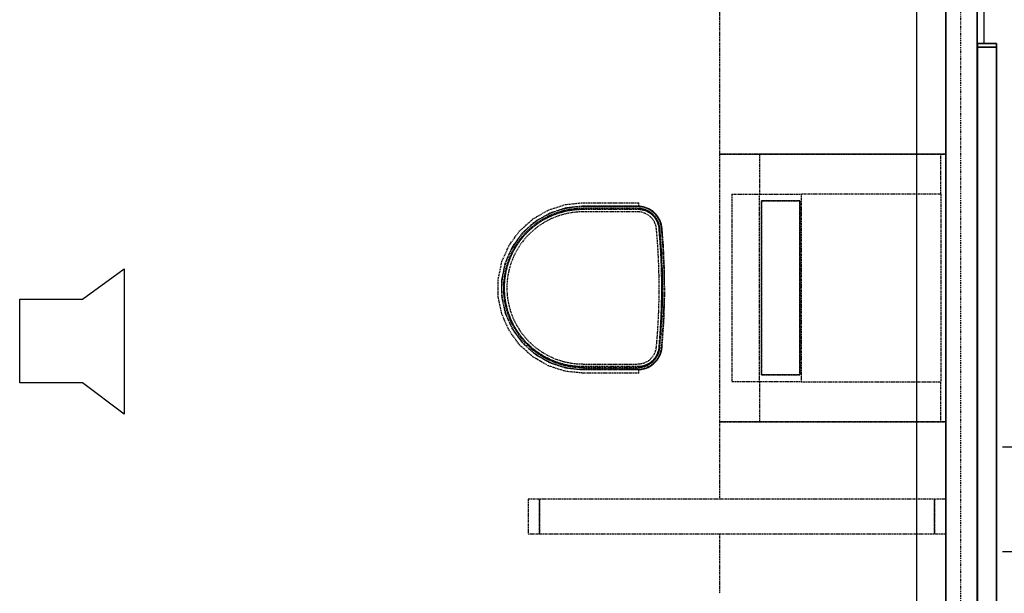
# Model space of a CAD drawing. Extents: x -21350 to 96036, y -3002 to 46867.
# Drawn here: x 25170 to 27998, y 8924 to 10574 of the extents above; entities that cross this region are included whole.
import ezdxf

# ---------------------------------------------------------------- set-up
doc = ezdxf.new("R2010")
doc.units = 0
doc.linetypes.add('X-2549-GC$0$EDG-1DOT-2', pattern=[5, 2, -1.4, 0.2, -1.4])
doc.linetypes.add('X-2549-GC$0$EDG-DASH-3', pattern=[4.5, 3, -1.5])
for name, color, linetype in [('COM-OUTLET', 6, 'CONTINUOUS'), ('FIR-SPEAK', 6, 'CONTINUOUS'), ('SYM-050', 6, 'CONTINUOUS'), ('SYM-ATT', 2, 'CONTINUOUS'), ('SYM-TEXT', 7, 'CONTINUOUS'), ('X-2549-GC$0$A-WALL', 8, 'CONTINUOUS'), ('X-2549-GC$0$Q-CASE', 31, 'X-2549-GC$0$EDG-DASH-3'), ('X-2549-GC$0$Q-SPCQ', 31, 'X-2549-GC$0$EDG-DASH-3'), ('X-2549-GC$0$RCP-LINES 03-05-2023', 11, 'CONTINUOUS'), ('X-2549-GC$0$S-GRID', 133, 'X-2549-GC$0$EDG-1DOT-2'), ('X-XREF', 7, 'CONTINUOUS')]:
    doc.layers.add(name, color=color, linetype=linetype)
doc.styles.add('EDG', font='edg.shx', dxfattribs={"width": 0.9})

# ---------------------------------------------------------------- blocks, each defined once
blk = doc.blocks.new('X-2549-GC')
at = {"layer": 'X-2549-GC$0$A-WALL'}
for p, q in [((27830.7, 12831.3), (27830.7, 5880.5)), ((27920.7, 7788.5), (27920.7, 12831.3)), ((27940.7, 10504.8), (27940.7, 11017.6))]:
    blk.add_line(p, q, dxfattribs=at)
at = {"layer": 'X-2549-GC$0$Q-CASE'}
for p, q in [((27180.7, 10619.2), (27180.7, 10187.6)), ((27976.3, 10504.8), (27921.4, 10504.8)), ((27921.4, 10504.8), (27921.4, 8304.8)), ((27976.3, 10504.8), (27976.3, 8304.8)), ((27180.7, 10187.6), (27180.7, 9417.6)), ((27180.7, 10187.6), (27196.7, 10187.6)), ((27196.7, 10187.6), (27180.7, 10187.6)), ((27196.7, 10187.6), (27830.7, 10187.6)), ((27830.7, 10187.6), (27196.7, 10187.6)), ((27196.7, 9417.6), (27180.7, 9417.6)), ((27180.7, 9417.6), (27180.7, 9195.7)), ((27180.7, 9417.6), (27196.7, 9417.6)), ((27830.7, 9417.6), (27196.7, 9417.6)), ((27196.7, 9417.6), (27830.7, 9417.6)), ((26663.7, 9195.7), (26630.7, 9195.7)), ((26630.7, 9195.7), (26630.7, 9095.7)), ((27797.7, 9195.7), (26663.7, 9195.7)), ((26663.7, 9195.7), (26663.7, 9095.7)), ((26663.7, 9095.7), (26663.7, 9195.7)), ((27797.7, 9095.7), (27797.7, 9195.7)), ((27830.7, 9195.7), (27797.7, 9195.7)), ((27797.7, 9195.7), (27797.7, 9095.7)), ((26630.7, 9095.7), (26663.7, 9095.7)), ((26663.7, 9095.7), (27797.7, 9095.7)), ((27180.7, 9095.7), (27180.7, 8924.5)), ((27797.7, 9095.7), (27830.7, 9095.7))]:
    blk.add_line(p, q, dxfattribs=at)
at = {"layer": 'X-2549-GC$0$Q-SPCQ'}
for p, q in [((27815.7, 10187.6), (27295.7, 10187.6)), ((27295.7, 10187.6), (27295.7, 10072.6)), ((27815.7, 10072.6), (27815.7, 10187.6)), ((27215.7, 10072.6), (27295.7, 10072.6)), ((27215.7, 10072.6), (27215.7, 9532.6)), ((27295.7, 10072.6), (27415.7, 10072.6)), ((27295.7, 9532.6), (27295.7, 10072.6)), ((27415.7, 9532.6), (27415.7, 10072.6)), ((27815.7, 10072.6), (27415.7, 10072.6)), ((27815.7, 10072.6), (27815.7, 9532.6)), ((26688.5, 10026.4), (26737.2, 10042.2)), ((26737.2, 10042.2), (26788.2, 10047.6)), ((26788.2, 10047.6), (26897.4, 10047.6)), ((26897.4, 10047.6), (26948.7, 10047.6)), ((26948.7, 10037.6), (26948.7, 10047.6)), ((27300.7, 9552.6), (27300.7, 10052.6)), ((27300.7, 10052.6), (27410.7, 10052.6)), ((27300.7, 10052.6), (27300.7, 9552.6)), ((27410.7, 10052.6), (27300.7, 10052.6)), ((27410.7, 10052.6), (27410.7, 9552.6)), ((27410.7, 9552.6), (27410.7, 10052.6)), ((26644.2, 10000.8), (26688.5, 10026.4)), ((26692.6, 10017.3), (26650.1, 9992.7)), ((26688.6, 10014.1), (26680.2, 10009.9)), ((26697.2, 10017.9), (26688.6, 10014.1)), ((26699.1, 10013.3), (26690.8, 10009.5)), ((26739.3, 10032.4), (26692.6, 10017.3)), ((26705.8, 10021.3), (26697.2, 10017.9)), ((26707.6, 10016.7), (26699.1, 10013.3)), ((26703.9, 10012.6), (26712.4, 10015.8)), ((26713.5, 10024), (26705.8, 10021.3)), ((26716.2, 10019.7), (26707.6, 10016.7)), ((26712.4, 10015.8), (26721, 10018.6)), ((26725, 10022.4), (26716.2, 10019.7)), ((26723.6, 10027.2), (26716.8, 10025.1)), ((26721, 10018.6), (26729.7, 10021.1)), ((26732.6, 10029.6), (26723.6, 10027.2)), ((26733.8, 10024.8), (26725, 10022.4)), ((26729.7, 10021.1), (26738.5, 10023.3)), ((26741.7, 10031.7), (26732.6, 10029.6)), ((26742.7, 10026.8), (26733.8, 10024.8)), ((26738.5, 10023.3), (26747.3, 10025.1)), ((26788.2, 10037.6), (26739.3, 10032.4)), ((26750.9, 10033.3), (26741.7, 10031.7)), ((26751.7, 10028.4), (26742.7, 10026.8)), ((26747.3, 10025.1), (26756.3, 10026.6)), ((26760, 10034.6), (26750.9, 10033.3)), ((26760.8, 10029.7), (26751.7, 10028.4)), ((26756.3, 10026.6), (26765.2, 10027.7)), ((26769.9, 10030.6), (26760.8, 10029.7)), ((26769.5, 10035.6), (26761.9, 10034.8)), ((26765.2, 10027.7), (26774.3, 10028.4)), ((26778.8, 10036.1), (26769.5, 10035.6)), ((26779, 10031.1), (26769.9, 10030.6)), ((26774.3, 10028.4), (26783.3, 10028.8)), ((26788.2, 10036.3), (26778.8, 10036.1)), ((26788.2, 10031.3), (26779, 10031.1)), ((26783.3, 10028.8), (26788.2, 10028.8)), ((26897.4, 10037.6), (26788.2, 10037.6)), ((26945.5, 10036.3), (26788.2, 10036.3)), ((26788.2, 10036.3), (26945.5, 10036.3)), ((26945.5, 10031.3), (26788.2, 10031.3)), ((26788.2, 10028.8), (26945.5, 10028.8)), ((26945.5, 10021.3), (26788.2, 10021.3)), ((26945.5, 10021.3), (26788.2, 10021.3)), ((26948.7, 10037.6), (26897.4, 10037.6)), ((26948.1, 10036.3), (26945.5, 10036.3)), ((26947.9, 10031.3), (26945.5, 10031.3)), ((26945.5, 10028.8), (26948, 10028.8)), ((26948.2, 10037.5), (26946.5, 10037.6)), ((26948.2, 10037.5), (26946.5, 10037.6)), ((26950.5, 10031.1), (26947.9, 10031.3)), ((26948, 10028.8), (26950.4, 10028.6)), ((26950.9, 10036.1), (26948.1, 10036.3)), ((26951, 10037.4), (26948.2, 10037.5)), ((26951, 10037.4), (26948.2, 10037.5)), ((26950.4, 10028.6), (26952.8, 10028.4)), ((26953, 10030.9), (26950.5, 10031.1)), ((26953.6, 10035.8), (26950.9, 10036.1)), ((26953.7, 10037.1), (26951, 10037.4)), ((26953.7, 10037.1), (26951, 10037.4)), ((26952.8, 10028.4), (26955.3, 10028.1)), ((26955.5, 10030.5), (26953, 10030.9)), ((26956.3, 10035.5), (26953.6, 10035.8)), ((26956.5, 10036.7), (26953.7, 10037.1)), ((26956.5, 10036.7), (26953.7, 10037.1)), ((26955.3, 10028.1), (26957.7, 10027.6)), ((26958, 10030.1), (26955.5, 10030.5)), ((26959, 10035), (26956.3, 10035.5)), ((26959.3, 10036.2), (26956.5, 10036.7)), ((26959.3, 10036.2), (26956.5, 10036.7)), ((26957.7, 10027.6), (26960.1, 10027.1)), ((26960.5, 10029.5), (26958, 10030.1)), ((26961.7, 10034.4), (26959, 10035)), ((26962, 10035.6), (26959.3, 10036.2)), ((26962, 10035.6), (26959.3, 10036.2)), ((26960.1, 10027.1), (26962.4, 10026.4)), ((26963, 10028.9), (26960.5, 10029.5)), ((26964.4, 10033.7), (26961.7, 10034.4)), ((26964.7, 10034.9), (26962, 10035.6)), ((26964.7, 10034.9), (26962, 10035.6)), ((26962.4, 10026.4), (26964.8, 10025.7)), ((26965.4, 10028.1), (26963, 10028.9)), ((26967, 10032.9), (26964.4, 10033.7)), ((26967.4, 10034.1), (26964.7, 10034.9)), ((26967.4, 10034.1), (26964.7, 10034.9)), ((26964.8, 10025.7), (26967.1, 10024.9)), ((26967.8, 10027.3), (26965.4, 10028.1)), ((26969.6, 10032), (26967, 10032.9)), ((26967.1, 10024.9), (26969.4, 10024)), ((26970, 10033.1), (26967.4, 10034.1)), ((26970, 10033.1), (26967.4, 10034.1)), ((26970.2, 10026.3), (26967.8, 10027.3)), ((26969.4, 10024), (26971.6, 10023)), ((26972.2, 10030.9), (26969.6, 10032)), ((26972.6, 10032.1), (26970, 10033.1)), ((26972.6, 10032.1), (26970, 10033.1)), ((26972.5, 10025.3), (26970.2, 10026.3)), ((26971.6, 10023), (26973.8, 10021.9)), ((26974.7, 10029.8), (26972.2, 10030.9)), ((26974.8, 10024.2), (26972.5, 10025.3)), ((26975.2, 10031), (26972.6, 10032.1)), ((26975.2, 10031), (26972.6, 10032.1)), ((26973.8, 10021.9), (26976, 10020.7)), ((26977.1, 10028.6), (26974.7, 10029.8)), ((26977.1, 10023), (26974.8, 10024.2)), ((26977.7, 10029.7), (26975.2, 10031)), ((26977.7, 10029.7), (26975.2, 10031)), ((26976, 10020.7), (26978.1, 10019.5)), ((26979.5, 10027.3), (26977.1, 10028.6)), ((26979.3, 10021.7), (26977.1, 10023)), ((26980.2, 10028.4), (26977.7, 10029.7)), ((26980.2, 10028.4), (26977.7, 10029.7)), ((26978.1, 10019.5), (26980.1, 10018.1)), ((26981.4, 10020.3), (26979.3, 10021.7)), ((26981.9, 10025.9), (26979.5, 10027.3)), ((26980.1, 10018.1), (26982.1, 10016.7)), ((26982.6, 10027), (26980.2, 10028.4)), ((26982.6, 10027), (26980.2, 10028.4)), ((26983.5, 10018.8), (26981.4, 10020.3)), ((26984.2, 10024.4), (26981.9, 10025.9)), ((26982.1, 10016.7), (26984, 10015.2)), ((26984.9, 10025.4), (26982.6, 10027)), ((26984.9, 10025.4), (26982.6, 10027)), ((26985.5, 10017.2), (26983.5, 10018.8)), ((26984, 10015.2), (26985.9, 10013.6)), ((26986.5, 10022.8), (26984.2, 10024.4)), ((26987.2, 10023.8), (26984.9, 10025.4)), ((26987.2, 10023.8), (26984.9, 10025.4)), ((26987.4, 10015.6), (26985.5, 10017.2)), ((26985.9, 10013.6), (26987.7, 10012)), ((26988.6, 10021.1), (26986.5, 10022.8)), ((26989.4, 10022.1), (26987.2, 10023.8)), ((26989.4, 10022.1), (26987.2, 10023.8)), ((26989.3, 10013.9), (26987.4, 10015.6)), ((26990.7, 10019.4), (26988.6, 10021.1)), ((26991.2, 10012.1), (26989.3, 10013.9)), ((26991.6, 10020.3), (26989.4, 10022.1)), ((26991.6, 10020.3), (26989.4, 10022.1)), ((26992.8, 10017.5), (26990.7, 10019.4)), ((26993.6, 10018.4), (26991.6, 10020.3)), ((26993.6, 10018.4), (26991.6, 10020.3)), ((26994.7, 10015.6), (26992.8, 10017.5)), ((26995.6, 10016.4), (26993.6, 10018.4)), ((26995.6, 10016.4), (26993.6, 10018.4)), ((26996.6, 10013.6), (26994.7, 10015.6)), ((26997.5, 10014.4), (26995.6, 10016.4)), ((26997.5, 10014.4), (26995.6, 10016.4)), ((26998.4, 10011.5), (26996.6, 10013.6)), ((26999.4, 10012.3), (26997.5, 10014.4)), ((26999.4, 10012.3), (26997.5, 10014.4)), ((26606.1, 9966.5), (26644.2, 10000.8)), ((26650.1, 9992.7), (26613.5, 9959.8)), ((26648.6, 9990.1), (26641.2, 9984.3)), ((26651.6, 9986), (26644.4, 9980.4)), ((26656.2, 9995.5), (26648.6, 9990.1)), ((26649.2, 9981.1), (26656.4, 9986.5)), ((26659, 9991.4), (26651.6, 9986)), ((26664, 10000.6), (26656.2, 9995.5)), ((26656.4, 9986.5), (26663.9, 9991.6)), ((26666.7, 9996.4), (26659, 9991.4)), ((26663.9, 9991.6), (26671.5, 9996.5)), ((26670.3, 10004.4), (26664, 10000.6)), ((26674.5, 10001.1), (26666.7, 9996.4)), ((26671.5, 9996.5), (26679.4, 10001)), ((26680.2, 10009.9), (26673.3, 10006.1)), ((26682.6, 10005.5), (26674.5, 10001.1)), ((26679.4, 10001), (26687.4, 10005.2)), ((26690.8, 10009.5), (26682.6, 10005.5)), ((26687.4, 10005.2), (26695.6, 10009)), ((26695.6, 10009), (26703.9, 10012.6)), ((26987.7, 10012), (26989.5, 10010.3)), ((26989.5, 10010.3), (26991.1, 10008.5)), ((26991.1, 10008.5), (26992.7, 10006.6)), ((26992.9, 10010.2), (26991.2, 10012.1)), ((26992.7, 10006.6), (26994.3, 10004.7)), ((26994.6, 10008.3), (26992.9, 10010.2)), ((26994.3, 10004.7), (26995.7, 10002.7)), ((26996.2, 10006.3), (26994.6, 10008.3)), ((26995.7, 10002.7), (26997.1, 10000.7)), ((26997.7, 10004.2), (26996.2, 10006.3)), ((26997.1, 10000.7), (26998.4, 9998.6)), ((26999.1, 10002.1), (26997.7, 10004.2)), ((27000.1, 10009.3), (26998.4, 10011.5)), ((26998.4, 9998.6), (26999.5, 9996.4)), ((27000.4, 10000), (26999.1, 10002.1)), ((27001.1, 10010.1), (26999.4, 10012.3)), ((27001.1, 10010.1), (26999.4, 10012.3)), ((26999.5, 9996.4), (27000.7, 9994.3)), ((27001.7, 10007.1), (27000.1, 10009.3)), ((27001.7, 9997.7), (27000.4, 10000)), ((27000.7, 9994.3), (27001.7, 9992)), ((27002.8, 10007.8), (27001.1, 10010.1)), ((27002.8, 10007.8), (27001.1, 10010.1)), ((27003.3, 10004.8), (27001.7, 10007.1)), ((27002.8, 9995.5), (27001.7, 9997.7)), ((27001.7, 9992), (27002.6, 9989.8)), ((27002.6, 9989.8), (27003.5, 9987.5)), ((27004.3, 10005.5), (27002.8, 10007.8)), ((27004.3, 10005.5), (27002.8, 10007.8)), ((27003.9, 9993.2), (27002.8, 9995.5)), ((27004.7, 10002.5), (27003.3, 10004.8)), ((27003.5, 9987.5), (27004.2, 9985.1)), ((27004.9, 9990.8), (27003.9, 9993.2)), ((27004.2, 9985.1), (27004.9, 9982.8)), ((27005.8, 10003.1), (27004.3, 10005.5)), ((27005.8, 10003.1), (27004.3, 10005.5)), ((27006.1, 10000.1), (27004.7, 10002.5)), ((27005.8, 9988.4), (27004.9, 9990.8)), ((27007.2, 10000.7), (27005.8, 10003.1)), ((27007.2, 10000.7), (27005.8, 10003.1)), ((27006.5, 9986), (27005.8, 9988.4)), ((27007.3, 9997.7), (27006.1, 10000.1)), ((27007.2, 9983.5), (27006.5, 9986)), ((27008.5, 9998.2), (27007.2, 10000.7)), ((27008.5, 9998.2), (27007.2, 10000.7)), ((27008.5, 9995.2), (27007.3, 9997.7)), ((27009.6, 9995.7), (27008.5, 9998.2)), ((27009.6, 9995.7), (27008.5, 9998.2)), ((27009.5, 9992.6), (27008.5, 9995.2)), ((27010.5, 9990), (27009.5, 9992.6)), ((27010.7, 9993.1), (27009.6, 9995.7)), ((27010.7, 9993.1), (27009.6, 9995.7)), ((27011.3, 9987.4), (27010.5, 9990)), ((27011.7, 9990.4), (27010.7, 9993.1)), ((27011.7, 9990.4), (27010.7, 9993.1)), ((27012.1, 9984.8), (27011.3, 9987.4)), ((27012.5, 9987.8), (27011.7, 9990.4)), ((27012.5, 9987.8), (27011.7, 9990.4)), ((27012.7, 9982.1), (27012.1, 9984.8)), ((27013.3, 9985.1), (27012.5, 9987.8)), ((27013.3, 9985.1), (27012.5, 9987.8)), ((27013.9, 9982.4), (27013.3, 9985.1)), ((27013.9, 9982.4), (27013.3, 9985.1)), ((26576, 9925.1), (26606.1, 9966.5)), ((26613.5, 9959.8), (26584.7, 9920.1)), ((26614.1, 9958.6), (26608, 9951.5)), ((26620.5, 9965.4), (26614.1, 9958.6)), ((26616.5, 9949.9), (26622.5, 9956.7)), ((26624.1, 9961.9), (26617.9, 9955.3)), ((26627.2, 9972), (26620.5, 9965.4)), ((26622.5, 9956.7), (26628.8, 9963.2)), ((26630.6, 9968.4), (26624.1, 9961.9)), ((26632.4, 9976.8), (26627.2, 9972)), ((26628.8, 9963.2), (26635.4, 9969.4)), ((26637.4, 9974.5), (26630.6, 9968.4)), ((26641.2, 9984.3), (26634.4, 9978.6)), ((26635.4, 9969.4), (26642.1, 9975.4)), ((26644.4, 9980.4), (26637.4, 9974.5)), ((26642.1, 9975.4), (26649.2, 9981.1)), ((27004.9, 9982.8), (27005.4, 9980.4)), ((27005.4, 9980.4), (27005.9, 9978)), ((27005.9, 9978), (27006.3, 9975.6)), ((27006.3, 9975.6), (27006.5, 9973.3)), ((27006.5, 9973.3), (27011.9, 9899.9)), ((27007.8, 9981), (27007.2, 9983.5)), ((27008.3, 9978.5), (27007.8, 9981)), ((27008.7, 9976), (27008.3, 9978.5)), ((27009, 9973.5), (27008.7, 9976)), ((27012.8, 9926), (27009, 9973.5)), ((27013.2, 9979.4), (27012.7, 9982.1)), ((27013.7, 9976.7), (27013.2, 9979.4)), ((27014, 9973.9), (27013.7, 9976.7)), ((27014.5, 9979.6), (27013.9, 9982.4)), ((27014.5, 9979.6), (27013.9, 9982.4)), ((27017.8, 9926.4), (27014, 9973.9)), ((27014.9, 9976.8), (27014.5, 9979.6)), ((27014.9, 9976.8), (27014.5, 9979.6)), ((27015.2, 9974.1), (27014.9, 9976.8)), ((27015.2, 9974.1), (27014.9, 9976.8)), ((27017.3, 9948.6), (27015.2, 9974.1)), ((27019, 9926.5), (27015.2, 9974.1)), ((26591.5, 9928.9), (26586.6, 9920.9)), ((26596.7, 9936.6), (26591.5, 9928.9)), ((26595.2, 9920.7), (26600.1, 9928.3)), ((26600.8, 9933.8), (26595.7, 9926.2)), ((26602.2, 9944.2), (26596.7, 9936.6)), ((26600.1, 9928.3), (26605.3, 9935.7)), ((26606.2, 9941.2), (26600.8, 9933.8)), ((26608, 9951.5), (26602.2, 9944.2)), ((26605.3, 9935.7), (26610.7, 9942.9)), ((26611.9, 9948.3), (26606.2, 9941.2)), ((26610.7, 9942.9), (26616.5, 9949.9)), ((26617.9, 9955.3), (26611.9, 9948.3)), ((26555.2, 9878.3), (26576, 9925.1)), ((26584.7, 9920.1), (26564.7, 9875.2)), ((26577.8, 9904.4), (26574.9, 9898)), ((26582, 9912.7), (26577.8, 9904.4)), ((26582.3, 9902.2), (26578.5, 9893.9)), ((26586.6, 9920.9), (26582, 9912.7)), ((26586.4, 9910.4), (26582.3, 9902.2)), ((26582.4, 9896.7), (26586.4, 9904.9)), ((26590.9, 9918.4), (26586.4, 9910.4)), ((26586.4, 9904.9), (26590.6, 9912.9)), ((26590.6, 9912.9), (26595.2, 9920.7)), ((26595.7, 9926.2), (26590.9, 9918.4)), ((27011.9, 9899.9), (27014.3, 9826.3)), ((27016.3, 9852.5), (27012.8, 9926)), ((27021.3, 9852.6), (27017.8, 9926.4)), ((27020, 9906.9), (27019, 9926.5)), ((27022.5, 9852.6), (27019, 9926.5)), ((26544.5, 9828.2), (26555.2, 9878.3)), ((26564.7, 9875.2), (26554.5, 9827.1)), ((26567.1, 9878.5), (26564.3, 9869.6)), ((26570.3, 9887.3), (26567.1, 9878.5)), ((26571.8, 9876.9), (26569, 9868.2)), ((26570.1, 9862.7), (26572.7, 9871.4)), ((26573.5, 9895), (26570.3, 9887.3)), ((26575, 9885.5), (26571.8, 9876.9)), ((26572.7, 9871.4), (26575.6, 9880)), ((26578.5, 9893.9), (26575, 9885.5)), ((26575.6, 9880), (26578.8, 9888.4)), ((26578.8, 9888.4), (26582.4, 9896.7)), ((26559.3, 9849.6), (26557.8, 9842.3)), ((26561.8, 9860.6), (26560, 9853.1)), ((26564.3, 9869.6), (26561.8, 9860.6)), ((26564.5, 9850.4), (26562.8, 9841.4)), ((26564.4, 9836.2), (26566, 9845.1)), ((26566.6, 9859.3), (26564.5, 9850.4)), ((26566, 9845.1), (26567.8, 9854)), ((26569, 9868.2), (26566.6, 9859.3)), ((26567.8, 9854), (26570.1, 9862.7)), ((27016.8, 9778.8), (27016.3, 9852.5)), ((27021.8, 9778.7), (27021.3, 9852.6)), ((27022.5, 9852.6), (27022, 9862.4)), ((27022.5, 9850.2), (27022.5, 9852.6)), ((27023, 9778.7), (27022.5, 9852.6)), ((26544.5, 9777), (26544.5, 9828.2)), ((26554.5, 9827.1), (26554.5, 9778)), ((26555.4, 9823.8), (26554.7, 9814.4)), ((26556.4, 9833.1), (26555.4, 9823.8)), ((26557.8, 9842.3), (26556.4, 9833.1)), ((26560.4, 9823.3), (26559.7, 9814.2)), ((26561.4, 9832.4), (26560.4, 9823.3)), ((26562.8, 9841.4), (26561.4, 9832.4)), ((26562, 9809.2), (26562.5, 9818.2)), ((26562.5, 9818.2), (26563.3, 9827.2)), ((26563.3, 9827.2), (26564.4, 9836.2)), ((27014.3, 9826.3), (27013.8, 9752.8)), ((26554.7, 9814.4), (26554.5, 9805.8)), ((26554.5, 9802.7), (26554.5, 9795.7)), ((26554.5, 9795.7), (26555, 9786.4)), ((26559.7, 9814.2), (26559.5, 9805)), ((26559.5, 9805), (26559.5, 9795.9)), ((26559.5, 9795.9), (26560, 9786.8)), ((26560, 9786.8), (26560.8, 9777.6)), ((26561.9, 9800.1), (26562, 9809.2)), ((26562.2, 9791.1), (26561.9, 9800.1)), ((26562.9, 9782.1), (26562.2, 9791.1)), ((26555.2, 9726.9), (26544.5, 9777)), ((26554.5, 9778), (26564.7, 9730)), ((26555, 9786.4), (26555.8, 9777.1)), ((26555.8, 9777.1), (26557, 9767.8)), ((26557, 9767.8), (26558.6, 9758.6)), ((26560.8, 9777.6), (26562, 9768.6)), ((26562, 9768.6), (26563.5, 9759.5)), ((26563.9, 9773.1), (26562.9, 9782.1)), ((26563.5, 9759.5), (26565.4, 9750.6)), ((26565.2, 9764.1), (26563.9, 9773.1)), ((26566.9, 9755.2), (26565.2, 9764.1)), ((27014.4, 9705.1), (27016.8, 9778.8)), ((27019.3, 9704.9), (27021.8, 9778.7)), ((27020.6, 9704.8), (27023, 9778.7)), ((27022.8, 9772.3), (27023, 9778.7)), ((27023, 9778.7), (27023, 9781.5)), ((26560.6, 9749.5), (26562.9, 9740.4)), ((26562.9, 9740.4), (26565.5, 9731.4)), ((26565.4, 9750.6), (26567.7, 9741.7)), ((26565.5, 9731.4), (26568.5, 9722.6)), ((26569, 9746.4), (26566.9, 9755.2)), ((26567.7, 9741.7), (26570.3, 9733)), ((26571.4, 9737.7), (26569, 9746.4)), ((26570.3, 9733), (26573.2, 9724.3)), ((26574.2, 9729.1), (26571.4, 9737.7)), ((27013.8, 9752.8), (27010.3, 9679.3)), ((27020.6, 9704.8), (27021.5, 9731.6)), ((26576, 9680.1), (26555.2, 9726.9)), ((26564.7, 9730), (26584.7, 9685.1)), ((26568.5, 9722.6), (26571.9, 9713.9)), ((26571.9, 9713.9), (26574.7, 9707.5)), ((26573.2, 9724.3), (26576.5, 9715.8)), ((26577.3, 9720.6), (26574.2, 9729.1)), ((26576, 9704.6), (26579.7, 9696.9)), ((26576.5, 9715.8), (26580.2, 9707.4)), ((26580.7, 9712.2), (26577.3, 9720.6)), ((26580.2, 9707.4), (26584.2, 9699.1)), ((26584.5, 9704), (26580.7, 9712.2)), ((26588.6, 9695.9), (26584.5, 9704)), ((27009, 9631.7), (27014.4, 9705.1)), ((27014, 9631.2), (27019.3, 9704.9)), ((27015.2, 9631.1), (27020.6, 9704.8)), ((27020.1, 9698.2), (27020.6, 9704.8)), ((26606.1, 9638.6), (26576, 9680.1)), ((26579.7, 9696.9), (26584.1, 9688.6)), ((26584.1, 9688.6), (26588.8, 9680.6)), ((26584.2, 9699.1), (26588.5, 9691.1)), ((26584.7, 9685.1), (26613.5, 9645.3)), ((26588.5, 9691.1), (26593.1, 9683.2)), ((26593.1, 9688), (26588.6, 9695.9)), ((26588.8, 9680.6), (26593.9, 9672.7)), ((26597.8, 9680.3), (26593.1, 9688)), ((26593.1, 9683.2), (26598, 9675.5)), ((26602.8, 9672.8), (26597.8, 9680.3)), ((26598, 9675.5), (26603.2, 9668)), ((27010.3, 9679.3), (27006.5, 9631.9)), ((26593.9, 9672.7), (26598.1, 9666.5)), ((26600.2, 9663.7), (26604.9, 9657.6)), ((26608.2, 9665.5), (26602.8, 9672.8)), ((26603.2, 9668), (26608.8, 9660.7)), ((26604.9, 9657.6), (26610.8, 9650.3)), ((26613.8, 9658.4), (26608.2, 9665.5)), ((26608.8, 9660.7), (26614.6, 9653.6)), ((26610.8, 9650.3), (26617, 9643.4)), ((26613.5, 9645.3), (26650.1, 9612.5)), ((26619.7, 9651.5), (26613.8, 9658.4)), ((26614.6, 9653.6), (26620.7, 9646.8)), ((26625.9, 9644.9), (26619.7, 9651.5)), ((26620.7, 9646.8), (26627.1, 9640.2)), ((26644.2, 9604.4), (26606.1, 9638.6)), ((26617, 9643.4), (26623.5, 9636.7)), ((26623.5, 9636.7), (26629.6, 9630.9)), ((26632.3, 9638.6), (26625.9, 9644.9)), ((26627.1, 9640.2), (26633.7, 9633.9)), ((26632.1, 9628.7), (26637.3, 9624)), ((26639, 9632.5), (26632.3, 9638.6)), ((26633.7, 9633.9), (26640.5, 9627.8)), ((26637.3, 9624), (26644.6, 9618.1)), ((26645.9, 9626.6), (26639, 9632.5)), ((26640.5, 9627.8), (26647.6, 9622.1)), ((26644.6, 9618.1), (26652.1, 9612.5)), ((26653.1, 9621.1), (26645.9, 9626.6)), ((26647.6, 9622.1), (26655, 9616.6)), ((26660.4, 9615.8), (26653.1, 9621.1)), ((27003.4, 9617.5), (27002.6, 9615.2)), ((27004.2, 9619.9), (27003.4, 9617.5)), ((27004.8, 9622.2), (27004.2, 9619.9)), ((27005.4, 9624.6), (27004.8, 9622.2)), ((27004.9, 9614.5), (27005.8, 9616.9)), ((27005.9, 9627), (27005.4, 9624.6)), ((27005.8, 9616.9), (27006.6, 9619.3)), ((27006.2, 9629.5), (27005.9, 9627)), ((27006.5, 9631.9), (27006.2, 9629.5)), ((27006.6, 9619.3), (27007.3, 9621.7)), ((27007.3, 9621.7), (27007.9, 9624.2)), ((27007.9, 9624.2), (27008.3, 9626.7)), ((27008.3, 9626.7), (27008.7, 9629.3)), ((27008.7, 9629.3), (27009, 9631.7)), ((27010.5, 9615.2), (27011.4, 9617.9)), ((27011.4, 9617.9), (27012.1, 9620.5)), ((27011.7, 9614.8), (27012.6, 9617.5)), ((27011.7, 9614.8), (27012.6, 9617.5)), ((27012.1, 9620.5), (27012.7, 9623.2)), ((27012.6, 9617.5), (27013.3, 9620.2)), ((27012.6, 9617.5), (27013.3, 9620.2)), ((27012.7, 9623.2), (27013.3, 9625.9)), ((27013.3, 9625.9), (27013.7, 9628.6)), ((27013.3, 9620.2), (27014, 9622.9)), ((27013.3, 9620.2), (27014, 9622.9)), ((27013.7, 9628.6), (27014, 9631.2)), ((27014, 9622.9), (27014.5, 9625.7)), ((27014, 9622.9), (27014.5, 9625.7)), ((27014.5, 9625.7), (27014.9, 9628.4)), ((27014.5, 9625.7), (27014.9, 9628.4)), ((27014.9, 9628.4), (27015.2, 9631.1)), ((27014.9, 9628.4), (27015.2, 9631.1)), ((27015.2, 9631.1), (27015.8, 9639)), ((26688.5, 9578.8), (26644.2, 9604.4)), ((26650.1, 9612.5), (26692.6, 9587.9)), ((26652.1, 9612.5), (26659.8, 9607.3)), ((26655, 9616.6), (26662.5, 9611.4)), ((26659.8, 9607.3), (26667.7, 9602.3)), ((26668, 9610.9), (26660.4, 9615.8)), ((26662.5, 9611.4), (26670.3, 9606.6)), ((26667.7, 9602.3), (26675.8, 9597.6)), ((26675.8, 9606.2), (26668, 9610.9)), ((26670.3, 9606.6), (26678.2, 9602)), ((26683.7, 9601.9), (26675.8, 9606.2)), ((26675.8, 9597.6), (26684.1, 9593.3)), ((26678.2, 9602), (26686.3, 9597.8)), ((26691.8, 9597.9), (26683.7, 9601.9)), ((26684.1, 9593.3), (26692.5, 9589.3)), ((26686.3, 9597.8), (26694.6, 9593.9)), ((26700.1, 9594.2), (26691.8, 9597.9)), ((26692.5, 9589.3), (26701.1, 9585.6)), ((26694.6, 9593.9), (26703, 9590.3)), ((26708.5, 9590.8), (26700.1, 9594.2)), ((26703, 9590.3), (26711.6, 9587)), ((26717, 9587.8), (26708.5, 9590.8)), ((26983.9, 9589.9), (26982, 9588.4)), ((26985.8, 9591.4), (26983.9, 9589.9)), ((26985.6, 9588), (26987.5, 9589.6)), ((26987.6, 9593.1), (26985.8, 9591.4)), ((26987.5, 9589.6), (26989.4, 9591.4)), ((26989.4, 9594.8), (26987.6, 9593.1)), ((26991, 9596.6), (26989.4, 9594.8)), ((26989.4, 9591.4), (26991.2, 9593.2)), ((26992.7, 9598.4), (26991, 9596.6)), ((26991.2, 9593.2), (26993, 9595)), ((26994.2, 9600.4), (26992.7, 9598.4)), ((26992.9, 9587.7), (26994.8, 9589.7)), ((26993, 9595), (26994.6, 9597)), ((26993.7, 9586.8), (26995.7, 9588.8)), ((26993.7, 9586.8), (26995.7, 9588.8)), ((26995.6, 9602.3), (26994.2, 9600.4)), ((26994.6, 9597), (26996.2, 9599)), ((26994.8, 9589.7), (26996.7, 9591.7)), ((26997, 9604.4), (26995.6, 9602.3)), ((26995.7, 9588.8), (26997.6, 9590.8)), ((26995.7, 9588.8), (26997.6, 9590.8)), ((26996.2, 9599), (26997.7, 9601)), ((26996.7, 9591.7), (26998.5, 9593.8)), ((26998.3, 9606.4), (26997, 9604.4)), ((26997.6, 9590.8), (26999.5, 9593)), ((26997.6, 9590.8), (26999.5, 9593)), ((26997.7, 9601), (26999.2, 9603.1)), ((26999.5, 9608.6), (26998.3, 9606.4)), ((26998.5, 9593.8), (27000.2, 9595.9)), ((26999.2, 9603.1), (27000.5, 9605.3)), ((27000.6, 9610.8), (26999.5, 9608.6)), ((26999.5, 9593), (27001.2, 9595.2)), ((26999.5, 9593), (27001.2, 9595.2)), ((27000.2, 9595.9), (27001.8, 9598.1)), ((27000.5, 9605.3), (27001.7, 9607.5)), ((27001.6, 9613), (27000.6, 9610.8)), ((27001.2, 9595.2), (27002.9, 9597.4)), ((27001.2, 9595.2), (27002.9, 9597.4)), ((27002.6, 9615.2), (27001.6, 9613)), ((27001.7, 9607.5), (27002.9, 9609.8)), ((27001.8, 9598.1), (27003.4, 9600.4)), ((27002.9, 9609.8), (27004, 9612.1)), ((27002.9, 9597.4), (27004.4, 9599.7)), ((27002.9, 9597.4), (27004.4, 9599.7)), ((27003.4, 9600.4), (27004.8, 9602.8)), ((27004, 9612.1), (27004.9, 9614.5)), ((27004.4, 9599.7), (27005.9, 9602.1)), ((27004.4, 9599.7), (27005.9, 9602.1)), ((27004.8, 9602.8), (27006.1, 9605.2)), ((27005.9, 9602.1), (27007.3, 9604.6)), ((27005.9, 9602.1), (27007.3, 9604.6)), ((27006.1, 9605.2), (27007.4, 9607.6)), ((27007.3, 9604.6), (27008.5, 9607.1)), ((27007.3, 9604.6), (27008.5, 9607.1)), ((27007.4, 9607.6), (27008.5, 9610.1)), ((27008.5, 9610.1), (27009.6, 9612.7)), ((27008.5, 9607.1), (27009.7, 9609.6)), ((27008.5, 9607.1), (27009.7, 9609.6)), ((27009.6, 9612.7), (27010.5, 9615.2)), ((27009.7, 9609.6), (27010.8, 9612.2)), ((27009.7, 9609.6), (27010.8, 9612.2)), ((27010.8, 9612.2), (27011.7, 9614.8)), ((27010.8, 9612.2), (27011.7, 9614.8)), ((26737.2, 9562.9), (26688.5, 9578.8)), ((26692.6, 9587.9), (26739.3, 9572.7)), ((26701.1, 9585.6), (26709.9, 9582.3)), ((26709.9, 9582.3), (26716.6, 9580.1)), ((26711.6, 9587), (26720.2, 9584.1)), ((26725.7, 9585.1), (26717, 9587.8)), ((26719.3, 9579.2), (26727.7, 9576.8)), ((26720.2, 9584.1), (26729, 9581.6)), ((26734.4, 9582.8), (26725.7, 9585.1)), ((26727.7, 9576.8), (26736.8, 9574.5)), ((26729, 9581.6), (26737.9, 9579.4)), ((26743.2, 9580.8), (26734.4, 9582.8)), ((26736.8, 9574.5), (26746, 9572.7)), ((26788.2, 9557.6), (26737.2, 9562.9)), ((26737.9, 9579.4), (26746.9, 9577.6)), ((26739.3, 9572.7), (26788.2, 9567.6)), ((26752.1, 9579.2), (26743.2, 9580.8)), ((26746, 9572.7), (26755.2, 9571.2)), ((26746.9, 9577.6), (26755.9, 9576.1)), ((26761.1, 9577.9), (26752.1, 9579.2)), ((26755.2, 9571.2), (26762.5, 9570.3)), ((26755.9, 9576.1), (26765, 9575)), ((26770.1, 9577), (26761.1, 9577.9)), ((26765, 9575), (26774.1, 9574.3)), ((26766, 9569.9), (26773.8, 9569.3)), ((26779.1, 9576.5), (26770.1, 9577)), ((26773.8, 9569.3), (26783.1, 9568.9)), ((26774.1, 9574.3), (26783.2, 9573.9)), ((26788.2, 9576.3), (26779.1, 9576.5)), ((26783.1, 9568.9), (26788.2, 9568.8)), ((26783.2, 9573.9), (26788.2, 9573.8)), ((26788.2, 9583.8), (26945.5, 9583.8)), ((26788.2, 9583.8), (26945.5, 9583.8)), ((26945.5, 9576.3), (26788.2, 9576.3)), ((26788.2, 9573.8), (26945.5, 9573.8)), ((26788.2, 9568.8), (26945.5, 9568.8)), ((26945.5, 9568.8), (26788.2, 9568.8)), ((26788.2, 9567.6), (26897.4, 9567.6)), ((26897.4, 9567.6), (26948.7, 9567.6)), ((26947.8, 9576.3), (26945.5, 9576.3)), ((26945.5, 9573.8), (26948.1, 9573.9)), ((26945.5, 9568.8), (26948.3, 9568.9)), ((26946.5, 9567.6), (26948.3, 9567.6)), ((26946.5, 9567.6), (26948.3, 9567.6)), ((26950.3, 9576.5), (26947.8, 9576.3)), ((26948.1, 9573.9), (26950.6, 9574)), ((26948.3, 9568.9), (26951, 9569)), ((26948.3, 9567.6), (26951.1, 9567.8)), ((26948.3, 9567.6), (26951.1, 9567.8)), ((26948.7, 9557.6), (26948.7, 9567.6)), ((26952.7, 9576.7), (26950.3, 9576.5)), ((26950.6, 9574), (26953.1, 9574.3)), ((26951, 9569), (26953.7, 9569.3)), ((26951.1, 9567.8), (26953.9, 9568.1)), ((26951.1, 9567.8), (26953.9, 9568.1)), ((26955.1, 9577.1), (26952.7, 9576.7)), ((26953.1, 9574.3), (26955.7, 9574.6)), ((26953.7, 9569.3), (26956.5, 9569.7)), ((26953.9, 9568.1), (26956.7, 9568.5)), ((26953.9, 9568.1), (26956.7, 9568.5)), ((26957.6, 9577.5), (26955.1, 9577.1)), ((26955.7, 9574.6), (26958.2, 9575.1)), ((26956.5, 9569.7), (26959.2, 9570.2)), ((26956.7, 9568.5), (26959.4, 9569)), ((26956.7, 9568.5), (26959.4, 9569)), ((26960, 9578), (26957.6, 9577.5)), ((26958.2, 9575.1), (26960.7, 9575.6)), ((26959.2, 9570.2), (26961.9, 9570.8)), ((26959.4, 9569), (26962.2, 9569.6)), ((26959.4, 9569), (26962.2, 9569.6)), ((26962.3, 9578.7), (26960, 9578)), ((26960.7, 9575.6), (26963.1, 9576.3)), ((26961.9, 9570.8), (26964.5, 9571.5)), ((26962.2, 9569.6), (26964.9, 9570.3)), ((26962.2, 9569.6), (26964.9, 9570.3)), ((26964.7, 9579.4), (26962.3, 9578.7)), ((26963.1, 9576.3), (26965.6, 9577.1)), ((26964.5, 9571.5), (26967.1, 9572.3)), ((26967, 9580.2), (26964.7, 9579.4)), ((26964.9, 9570.3), (26967.5, 9571.1)), ((26964.9, 9570.3), (26967.5, 9571.1)), ((26965.6, 9577.1), (26968, 9577.9)), ((26969.3, 9581.1), (26967, 9580.2)), ((26967.1, 9572.3), (26969.7, 9573.2)), ((26967.5, 9571.1), (26970.2, 9572.1)), ((26967.5, 9571.1), (26970.2, 9572.1)), ((26968, 9577.9), (26970.3, 9578.9)), ((26971.5, 9582.1), (26969.3, 9581.1)), ((26969.7, 9573.2), (26972.3, 9574.2)), ((26970.2, 9572.1), (26972.8, 9573.1)), ((26970.2, 9572.1), (26972.8, 9573.1)), ((26970.3, 9578.9), (26972.7, 9579.9)), ((26973.7, 9583.2), (26971.5, 9582.1)), ((26972.3, 9574.2), (26974.8, 9575.4)), ((26972.7, 9579.9), (26975, 9581)), ((26972.8, 9573.1), (26975.3, 9574.2)), ((26972.8, 9573.1), (26975.3, 9574.2)), ((26975.8, 9584.3), (26973.7, 9583.2)), ((26974.8, 9575.4), (26977.3, 9576.6)), ((26975, 9581), (26977.2, 9582.2)), ((26975.3, 9574.2), (26977.8, 9575.5)), ((26975.3, 9574.2), (26977.8, 9575.5)), ((26977.9, 9585.6), (26975.8, 9584.3)), ((26977.2, 9582.2), (26979.4, 9583.6)), ((26977.3, 9576.6), (26979.7, 9577.9)), ((26977.8, 9575.5), (26980.3, 9576.8)), ((26977.8, 9575.5), (26980.3, 9576.8)), ((26980, 9586.9), (26977.9, 9585.6)), ((26979.4, 9583.6), (26981.5, 9585)), ((26979.7, 9577.9), (26982, 9579.3)), ((26982, 9588.4), (26980, 9586.9)), ((26980.3, 9576.8), (26982.7, 9578.3)), ((26980.3, 9576.8), (26982.7, 9578.3)), ((26981.5, 9585), (26983.6, 9586.4)), ((26982, 9579.3), (26984.3, 9580.8)), ((26982.7, 9578.3), (26985, 9579.8)), ((26982.7, 9578.3), (26985, 9579.8)), ((26983.6, 9586.4), (26985.6, 9588)), ((26984.3, 9580.8), (26986.6, 9582.4)), ((26985, 9579.8), (26987.3, 9581.4)), ((26985, 9579.8), (26987.3, 9581.4)), ((26986.6, 9582.4), (26988.7, 9584.1)), ((26987.3, 9581.4), (26989.5, 9583.1)), ((26987.3, 9581.4), (26989.5, 9583.1)), ((26988.7, 9584.1), (26990.8, 9585.9)), ((26989.5, 9583.1), (26991.7, 9584.9)), ((26989.5, 9583.1), (26991.7, 9584.9)), ((26990.8, 9585.9), (26992.9, 9587.7)), ((26991.7, 9584.9), (26993.7, 9586.8)), ((26991.7, 9584.9), (26993.7, 9586.8)), ((26897.4, 9557.6), (26788.2, 9557.6)), ((26948.7, 9557.6), (26897.4, 9557.6)), ((27295.7, 9532.6), (27215.7, 9532.6)), ((27295.7, 9532.6), (27295.7, 9417.6)), ((27415.7, 9532.6), (27295.7, 9532.6)), ((27410.7, 9552.6), (27300.7, 9552.6)), ((27300.7, 9552.6), (27410.7, 9552.6)), ((27415.7, 9532.6), (27815.7, 9532.6)), ((27815.7, 9417.6), (27815.7, 9532.6)), ((27295.7, 9417.6), (27815.7, 9417.6))]:
    blk.add_line(p, q, dxfattribs=at)
for centre, radius, start, end in [((26788.2, 9802.6), 226.3, 92.5152, 267.4848), ((26788.2, 9802.6), 218.7, 90, 270), ((26788.2, 9802.6), 218.7, 90, 270), ((26788.2, 9802.6), 233.7, 98.0507, 107.0249), ((26788.2, 9802.6), 228.7, 102.8571, 105.9085), ((26788.2, 9802.6), 228.7, 90, 91.8205), ((26788.2, 9802.6), 233.7, 90, 91.1955), ((26945.5, 9967.6), 68.7, 86.812, 90), ((26945.5, 9967.6), 68.7, 86.812, 90), ((26945.5, 9967.6), 68.7, 86.812, 90), ((26945.5, 9967.6), 68.7, 86.812, 90), ((26945.5, 9967.6), 63.7, 83.5239, 90), ((26945.5, 9967.6), 53.7, 5.3238, 90), ((26945.5, 9967.6), 53.7, 5.3238, 90), ((26945.5, 9967.6), 61.3, 14.6128, 80.7109), ((26945.5, 9967.6), 63.7, 66.4705, 71.1912), ((26945.5, 9967.6), 63.7, 54.6333, 61.7854), ((26945.5, 9967.6), 68.7, 39.2759, 56.89), ((26788.2, 9802.6), 228.7, 114.251, 116.8191), ((26945.5, 9967.6), 63.7, 24.1326, 28.8532), ((25174.9, 9802.6), 1832.1, 354.6762, 5.3238), ((25174.9, 9802.6), 1832.1, 354.6762, 5.3238), ((25174.9, 9802.6), 1839.6, 354.6762, 5.3238), ((26945.5, 9967.6), 63.7, 5.3238, 11.7999), ((25174.9, 9802.6), 1842.1, 4.9049, 5.3238), ((26945.5, 9967.6), 68.7, 5.3238, 8.5117), ((26945.5, 9967.6), 68.7, 5.3238, 8.5117), ((26945.5, 9967.6), 68.7, 5.3238, 8.5117), ((26945.5, 9967.6), 68.7, 5.3238, 8.5117), ((25174.9, 9802.6), 1847.1, 5.0131, 5.3238), ((25174.9, 9802.6), 1847.1, 5.0131, 5.3238), ((25174.9, 9802.6), 1847.1, 5.0131, 5.3238), ((25174.9, 9802.6), 1847.1, 4.5568, 5.3238), ((26788.2, 9802.6), 228.7, 140.0106, 141.4286), ((25174.9, 9802.6), 1842.1, 4.5291, 4.6995), ((25174.9, 9802.6), 1842.1, 3.7233, 4.1257), ((25174.9, 9802.6), 1847.1, 3.593, 3.959), ((25174.9, 9802.6), 1842.1, 2.7815, 3.5339), ((25174.9, 9802.6), 1847.1, 0.4436, 2.6619), ((25174.9, 9802.6), 1842.1, 0.8703, 1.9964), ((26788.2, 9802.6), 228.7, 175.7807, 177.7118), ((25174.9, 9802.6), 1842.1, 359.9879, 0.8015), ((26788.2, 9802.6), 228.7, 178.9195, 184.0841), ((25174.9, 9802.6), 1842.1, 359.2791, 359.7317), ((26788.2, 9802.6), 228.7, 188.7291, 190.5505), ((25174.9, 9802.6), 1842.1, 357.6862, 359.0235), ((25174.9, 9802.6), 1847.1, 357.7363, 358.9258), ((26788.2, 9802.6), 228.7, 191.7817, 193.9394), ((26788.2, 9802.6), 228.7, 201.6497, 206.6971), ((25174.9, 9802.6), 1842.1, 357.2616, 357.49), ((26788.2, 9802.6), 233.7, 213.0026, 218.5714), ((25174.9, 9802.6), 1842.1, 355.8743, 356.2472), ((26788.2, 9802.6), 228.7, 215.2315, 216.0768), ((26788.2, 9802.6), 228.7, 217.6344, 219.5129), ((25174.9, 9802.6), 1842.1, 354.6762, 355.1044), ((25174.9, 9802.6), 1847.1, 354.6762, 355.8385), ((26788.2, 9802.6), 228.7, 228.2056, 232.3447), ((26945.5, 9637.6), 53.7, 270, 354.6762), ((26945.5, 9637.6), 53.7, 270, 354.6762), ((26945.5, 9637.6), 61.3, 279.2891, 345.3872), ((26945.5, 9637.6), 63.7, 348.2001, 354.6762), ((26945.5, 9637.6), 68.7, 351.4883, 354.6762), ((26945.5, 9637.6), 68.7, 351.4883, 354.6762), ((26945.5, 9637.6), 68.7, 351.4883, 354.6762), ((26945.5, 9637.6), 68.7, 351.4883, 354.6762), ((25174.9, 9802.6), 1847.1, 354.6762, 354.9869), ((25174.9, 9802.6), 1847.1, 354.6762, 354.9869), ((25174.9, 9802.6), 1847.1, 354.6762, 354.9869), ((26788.2, 9802.6), 233.7, 239.8649, 245.6573), ((26788.2, 9802.6), 228.7, 242.1438, 245.749), ((26945.5, 9637.6), 68.7, 303.9521, 321.5662), ((26945.5, 9637.6), 63.7, 319.3096, 326.4616), ((26945.5, 9637.6), 63.7, 331.1468, 335.8674), ((26788.2, 9802.6), 228.7, 254.0915, 257.1429), ((26788.2, 9802.6), 228.7, 268.1795, 270), ((26788.2, 9802.6), 233.7, 269.0862, 270), ((26788.2, 9802.6), 233.7, 269.0862, 270), ((26788.2, 9802.6), 233.7, 269.0862, 270), ((26788.2, 9802.6), 233.7, 269.0862, 270), ((26945.5, 9637.6), 63.7, 270, 276.4761), ((26945.5, 9637.6), 68.7, 270, 273.188), ((26945.5, 9637.6), 68.7, 270, 273.188), ((26945.5, 9637.6), 68.7, 270, 273.188), ((26945.5, 9637.6), 68.7, 270, 273.188), ((26945.5, 9637.6), 63.7, 288.8088, 293.5295)]:
    blk.add_arc(centre, radius, start, end, dxfattribs=at)
at = {"layer": 'X-2549-GC$0$RCP-LINES 03-05-2023'}
blk.add_line((27746.4, 12931.4), (27746.4, 5880.6), dxfattribs=at)
at = {"layer": 'X-2549-GC$0$RCP-LINES 03-05-2023', "lineweight": 35}
for p, q in [((27830.7, 5880.6), (27830.7, 12831.4)), ((27920.7, 12831.4), (27920.7, 5960.7)), ((27921.4, 10494.9), (27921.4, 10504.9)), ((27921.4, 10504.9), (27976.3, 10504.9)), ((27976.3, 10494.9), (27921.4, 10494.9)), ((27921.4, 8314.9), (27921.4, 10494.9)), ((27921.4, 10494.9), (27976.3, 10494.9)), ((27976.3, 10504.9), (27976.3, 10494.9)), ((27976.3, 10494.9), (27976.3, 8314.9))]:
    blk.add_line(p, q, dxfattribs=at)
at = {"layer": 'X-2549-GC$0$S-GRID'}
blk.add_line((27873.9, -3001.7), (27873.9, 46067.3), dxfattribs=at)
blk = doc.blocks.new('SPK-EVAC')
at = {"layer": 'SYM-050', "color": 0, "linetype": 'ByBlock'}
blk.add_lwpolyline([(120, 207.6), (120, -210), (0, -120), (-180, -120), (-180, 120), (0, 120), (120, 207.6)], dxfattribs=at)
at = {"layer": 'SYM-ATT', "linetype": 'ByBlock', "style": 'EDG', "width": 0.9}
for tag, p in [('MOUNT', (200, 800)), ('CHAN', (200, 500)), ('TYPE', (200, 200))]:
    blk.add_attdef(tag, p, '', height=200, dxfattribs=at)
at = {"layer": 'SYM-ATT', "color": 255, "linetype": 'ByBlock', "style": 'EDG', "width": 0.9}
for tag, flags in [('RATING', 3), ('EQUIP', 3), ('NAME', 3), ('ID', 9)]:
    blk.add_attdef(tag, (0, 0), '', height=200, dxfattribs=dict(at, flags=flags))
at = {"layer": 'SYM-TEXT', "color": 255, "linetype": 'ByBlock', "style": 'EDG', "width": 0.9, "flags": 3}
blk.add_attdef('TEXT', (0, 0), '', height=200, dxfattribs=at)
blk = doc.blocks.new('OUT-MATV')
at = {"layer": 'SYM-050', "color": 0, "linetype": 'ByBlock', "ltscale": 0.75}
for points in [[(0, 187.5), (0, 337.5)], [(-150, 0), (-150, 187.5), (150, 187.5), (150, 0)]]:
    blk.add_lwpolyline(points, dxfattribs=at)
at = {"layer": 'SYM-ATT', "linetype": 'ByBlock', "style": 'EDG', "width": 0.9}
for tag, p in [('CHAN', (-150, 1000)), ('TYPE', (-150, 700)), ('MOUNT', (-150, 400))]:
    blk.add_attdef(tag, p, '', height=200, dxfattribs=at)
at = {"layer": 'SYM-ATT', "color": 255, "linetype": 'ByBlock', "style": 'EDG', "width": 0.9}
for tag, flags in [('EQUIP', 3), ('RATING', 3), ('NAME', 3), ('ID', 9)]:
    blk.add_attdef(tag, (0, 0), '', height=200, dxfattribs=dict(at, flags=flags))
at = {"layer": 'SYM-TEXT', "color": 255, "linetype": 'ByBlock', "style": 'EDG', "width": 0.9, "flags": 3}
blk.add_attdef('TEXT', (0, 0), '', height=200, dxfattribs=at)

msp = doc.modelspace()

# ---------------------------------------------------------------- block references
at = {"layer": 'COM-OUTLET'}
ref = msp.add_blockref('OUT-MATV', (27993.5, 9194.7), dxfattribs=dict(at, xscale=-1, rotation=270))
ref.add_attrib('MOUNT', '2000', (28350, 9300), dxfattribs={"layer": 'SYM-ATT', "linetype": 'ByBlock', "height": 200, "style": 'EDG', "width": 0.9})
at = {"layer": 'FIR-SPEAK'}
msp.add_blockref('SPK-EVAC', (25350, 9650), dxfattribs=at)
at = {"layer": 'X-XREF'}
msp.add_blockref('X-2549-GC', (0, 0), dxfattribs=at)

doc.saveas('drawing.dxf')
